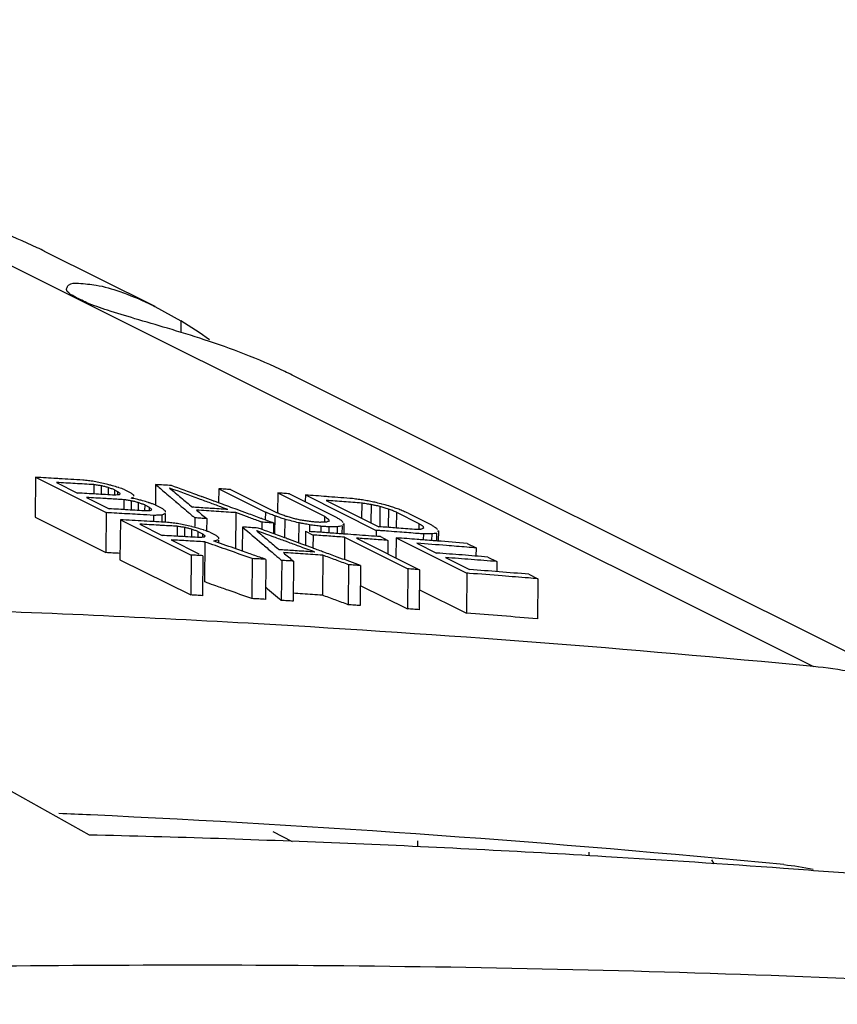
# Model space of a CAD drawing. Extents: x 0 to 34, y 0 to 22.
# Drawn here: x 26 to 26.2, y 18.9 to 19.2 of the extents above; entities that cross this region are included whole.
import ezdxf

# ---------------------------------------------------------------- set-up
doc = ezdxf.new("R2010")
doc.units = 0
doc.header["$LTSCALE"] = 1.87
doc.header["$MEASUREMENT"] = 0
doc.layers.get('0').update_dxf_attribs({"linetype": 'CONTINUOUS'})

msp = doc.modelspace()

# ---------------------------------------------------------------- linework, layer by layer
at = {"color": 7, "linetype": 'CONTINUOUS'}
for p, q in [((25.36774, 19.39885), (26.15695, 19.00436)), ((25.99409, 19.09345), (25.96677, 19.10711)), ((25.994, 19.0935), (26.00048, 19.08992)), ((26.00048, 19.08992), (26.00045, 19.08705)), ((26.19299, 18.99403), (26.028, 19.0765)), ((25.96452, 19.05119), (25.96442, 19.0413)), ((25.96452, 19.05119), (25.98201, 19.04244)), ((25.96967, 19.04991), (25.97488, 19.0473)), ((25.97893, 19.04937), (25.97891, 19.04707)), ((25.98077, 19.04909), (25.98075, 19.04696)), ((25.99424, 19.0494), (25.9942, 19.04436)), ((25.98249, 19.04866), (25.98247, 19.04678)), ((25.98409, 19.04808), (25.98408, 19.04676)), ((25.98409, 19.04808), (25.98483, 19.0477)), ((25.98483, 19.0477), (25.98483, 19.04676)), ((25.98664, 19.04808), (25.98813, 19.04734)), ((26.00984, 19.04835), (26.00981, 19.04487)), ((26.00984, 19.04835), (26.02138, 19.04259)), ((26.01276, 19.04815), (26.0243, 19.04238)), ((26.02446, 19.04731), (26.02441, 19.04238)), ((26.02446, 19.04731), (26.036, 19.04155)), ((26.02738, 19.0471), (26.03892, 19.04133)), ((26.03128, 19.04681), (26.03126, 19.04516)), ((26.03128, 19.04681), (26.04877, 19.03806)), ((25.97712, 19.04618), (25.9827, 19.04339)), ((25.98638, 19.04565), (25.98635, 19.04318)), ((25.98821, 19.04537), (25.98819, 19.04308)), ((25.98993, 19.04494), (25.98991, 19.04287)), ((25.99154, 19.04435), (25.99152, 19.04286)), ((25.99154, 19.04435), (25.99265, 19.0438)), ((25.99409, 19.04436), (25.99595, 19.04343)), ((26.03644, 19.04547), (26.04946, 19.03896)), ((26.04521, 19.04479), (26.04517, 19.0411)), ((26.04753, 19.04445), (26.04749, 19.03995)), ((25.98201, 19.04244), (25.98192, 19.03255)), ((25.99265, 19.0438), (25.99264, 19.04285)), ((25.99371, 19.04177), (25.99369, 19.04022)), ((25.99577, 19.04181), (25.99576, 19.04003)), ((25.9966, 19.04225), (25.99658, 19.04002)), ((26.01409, 19.04244), (26.01401, 19.0335)), ((26.02138, 19.04259), (26.02136, 19.04064)), ((26.04973, 19.04397), (26.04969, 19.03896)), ((26.05183, 19.04333), (26.05179, 19.03894)), ((26.0538, 19.04255), (26.05377, 19.03863)), ((26.0538, 19.04255), (26.05939, 19.03976)), ((26.05673, 19.04231), (26.06231, 19.03952)), ((25.96442, 19.0413), (25.98192, 19.03255)), ((25.98551, 19.04069), (25.98542, 19.0308)), ((25.98551, 19.04069), (26.003, 19.03195)), ((25.99029, 19.0396), (25.99588, 19.03681)), ((26.00394, 19.04114), (26.00392, 19.039)), ((26.00687, 19.04096), (26.00684, 19.03788)), ((26.02051, 19.04007), (26.02049, 19.0383)), ((26.02343, 19.03988), (26.02341, 19.03723)), ((26.02373, 19.04162), (26.02368, 19.03713)), ((26.02619, 19.04081), (26.02615, 19.03623)), ((26.02963, 19.03993), (26.02958, 19.03497)), ((26.03232, 19.03942), (26.03231, 19.03782)), ((26.036, 19.04155), (26.03598, 19.04003)), ((26.04081, 19.03977), (26.04078, 19.03716)), ((26.05939, 19.03976), (26.05937, 19.03827)), ((25.99955, 19.03906), (25.99953, 19.0366)), ((26.00139, 19.03879), (26.00137, 19.03649)), ((26.00311, 19.03836), (26.00309, 19.03629)), ((26.00471, 19.03777), (26.0047, 19.03638)), ((26.00471, 19.03777), (26.00583, 19.03721)), ((26.00583, 19.03721), (26.00582, 19.03637)), ((26.00764, 19.03759), (26.00912, 19.03685)), ((26.01572, 19.03887), (26.01567, 19.03292)), ((26.03132, 19.03783), (26.03129, 19.03434)), ((26.03132, 19.03783), (26.03318, 19.0369)), ((26.03318, 19.0369), (26.03315, 19.03366)), ((26.03513, 19.03906), (26.03512, 19.03756)), ((26.03708, 19.03892), (26.03707, 19.03742)), ((26.03914, 19.03893), (26.03913, 19.03728)), ((26.04035, 19.03916), (26.04033, 19.03719)), ((26.04877, 19.03806), (26.04876, 19.03651)), ((26.06047, 19.03717), (26.06046, 19.03569)), ((26.06253, 19.03716), (26.06252, 19.03553)), ((26.06374, 19.03738), (26.06372, 19.03544)), ((26.0642, 19.03797), (26.06417, 19.0354)), ((25.99811, 19.03569), (26.00493, 19.03228)), ((26.0064, 19.03521), (26.00631, 19.02532)), ((26.00978, 19.03566), (26.00977, 19.03499)), ((26.04098, 19.03635), (26.04093, 19.03081)), ((26.04098, 19.03635), (26.05661, 19.02853)), ((26.0439, 19.03614), (26.05953, 19.02832)), ((26.04984, 19.0365), (26.0517, 19.03557)), ((26.0517, 19.03557), (26.05167, 19.03226)), ((26.05373, 19.03621), (26.05369, 19.03125)), ((26.05373, 19.03621), (26.07123, 19.02746)), ((26.05889, 19.03487), (26.06373, 19.03245)), ((26.07128, 19.03484), (26.07351, 19.03372)), ((26.07351, 19.03372), (26.07349, 19.03169)), ((25.98542, 19.0308), (26.00291, 19.02206)), ((26.003, 19.03195), (26.00291, 19.02206)), ((26.00593, 19.03178), (26.00584, 19.02189)), ((26.01811, 19.03107), (26.01802, 19.02118)), ((26.02152, 19.03086), (26.02143, 19.02097)), ((26.02542, 19.03062), (26.02533, 19.02072)), ((26.02835, 19.03044), (26.02826, 19.02054)), ((26.03558, 19.03191), (26.03548, 19.02201)), ((26.04199, 19.02955), (26.0419, 19.01965)), ((26.06596, 19.03133), (26.07192, 19.02835)), ((26.0764, 19.03146), (26.07863, 19.03034)), ((26.07863, 19.03034), (26.07861, 19.02784)), ((26.04492, 19.02935), (26.04482, 19.01945)), ((26.05661, 19.02853), (26.05652, 19.01863)), ((26.05953, 19.02832), (26.05944, 19.01842)), ((26.07123, 19.02746), (26.07114, 19.01755)), ((26.08654, 19.02721), (26.08877, 19.02609)), ((26.08877, 19.02609), (26.08868, 19.01617)), ((26.04487, 19.02445), (26.05652, 19.01863)), ((26.05949, 19.02337), (26.07114, 19.01755)), ((25.93767, 18.98507), (25.9778, 18.96274)), ((26.02321, 18.96351), (26.02805, 18.96109)), ((26.0591, 18.95976), (26.05911, 18.96119)), ((26.10148, 18.95759), (26.10149, 18.95844)), ((26.13172, 18.95649), (26.13234, 18.95553))]:
    msp.add_line(p, q, dxfattribs=at)
for points, knots in [([(25.9668, 19.10709), (25.96619, 19.1074), (25.96232, 19.10929), (25.95512, 19.11237), (25.94538, 19.1158), (25.9363, 19.11859), (25.92827, 19.12091), (25.92166, 19.12292), (25.91632, 19.12475), (25.91322, 19.12634), (25.91088, 19.12767), (25.91098, 19.12848), (25.91101, 19.12859)], [0, 0, 0, 0, 0.034205, 0.213994, 0.388872, 0.547636, 0.686776, 0.80353, 0.89447, 0.958595, 0.994609, 1, 1, 1, 1]), ([(26.02803, 19.07649), (26.02742, 19.07679), (26.02355, 19.07869), (26.01635, 19.08176), (26.00661, 19.08519), (25.99753, 19.08799), (25.9895, 19.09031), (25.98289, 19.09232), (25.97755, 19.09414), (25.97445, 19.09574), (25.97212, 19.09707), (25.97221, 19.09788), (25.97224, 19.09798)], [0, 0, 0, 0, 0.034205, 0.213994, 0.388872, 0.547636, 0.686776, 0.80353, 0.89447, 0.958595, 0.994609, 1, 1, 1, 1]), ([(25.97224, 19.09798), (25.97231, 19.09827), (25.97299, 19.0994), (25.97594, 19.09915), (25.98005, 19.09885), (25.98597, 19.09706), (25.99071, 19.09511), (25.9935, 19.09375), (25.994, 19.0935)], [0, 0, 0, 0, 0.038292, 0.147199, 0.334144, 0.597384, 0.92897, 1, 1, 1, 1]), ([(25.98664, 19.04808), (25.98638, 19.04818), (25.98609, 19.04829), (25.98581, 19.04839), (25.9858, 19.04839)], [0, 0, 0, 0, 0.947554, 1, 1, 1, 1]), ([(26.00532, 19.04571), (26.00518, 19.04577), (26.0027, 19.04668), (26.00023, 19.04759), (25.99789, 19.04845)], [0, 0, 0, 0, 0.056557, 1, 1, 1, 1]), ([(26.01276, 19.04815), (26.01227, 19.04819), (26.0113, 19.04825), (26.01033, 19.04832), (26.00984, 19.04835)], [0, 0, 0, 0, 0.499994, 1, 1, 1, 1]), ([(26.02738, 19.0471), (26.02689, 19.04714), (26.02592, 19.04721), (26.02494, 19.04728), (26.02446, 19.04731)], [0, 0, 0, 0, 0.499994, 1, 1, 1, 1]), ([(25.98953, 19.04578), (25.98931, 19.04582), (25.98905, 19.04587), (25.98878, 19.04592), (25.98875, 19.04593)], [0, 0, 0, 0, 0.856695, 1, 1, 1, 1]), ([(25.9966, 19.04225), (25.99647, 19.04218), (25.99631, 19.0421), (25.99616, 19.04202), (25.99615, 19.04201)], [0, 0, 0, 0, 0.920671, 1, 1, 1, 1]), ([(26.05673, 19.04231), (26.05633, 19.04247), (26.05555, 19.0428), (26.05477, 19.04312), (26.05438, 19.04328)], [0, 0, 0, 0, 0.499998, 1, 1, 1, 1]), ([(26.00687, 19.04096), (26.00638, 19.04099), (26.0054, 19.04105), (26.00443, 19.04111), (26.00394, 19.04114)], [0, 0, 0, 0, 0.499994, 1, 1, 1, 1]), ([(26.02343, 19.03988), (26.02295, 19.03991), (26.02197, 19.03998), (26.021, 19.04004), (26.02051, 19.04007)], [0, 0, 0, 0, 0.499994, 1, 1, 1, 1]), ([(26.03513, 19.03906), (26.03466, 19.03912), (26.03373, 19.03924), (26.03279, 19.03936), (26.03232, 19.03942)], [0, 0, 0, 0, 0.499998, 1, 1, 1, 1]), ([(26.04029, 19.04044), (26.04038, 19.04033), (26.04048, 19.04019), (26.04058, 19.04006), (26.0406, 19.04004)], [0, 0, 0, 0, 0.854117, 1, 1, 1, 1]), ([(26.00764, 19.03759), (26.00737, 19.03769), (26.00709, 19.03779), (26.0068, 19.03789), (26.00679, 19.0379)], [0, 0, 0, 0, 0.947554, 1, 1, 1, 1]), ([(26.04098, 19.03635), (26.03968, 19.03644), (26.03708, 19.03663), (26.03448, 19.03681), (26.03318, 19.0369)], [0, 0, 0, 0, 0.499985, 1, 1, 1, 1]), ([(26.03708, 19.03892), (26.03675, 19.03895), (26.0361, 19.03899), (26.03545, 19.03904), (26.03513, 19.03906)], [0, 0, 0, 0, 0.499996, 1, 1, 1, 1]), ([(26.03914, 19.03893), (26.0388, 19.03893), (26.03811, 19.03893), (26.03742, 19.03893), (26.03708, 19.03892)], [0, 0, 0, 0, 0.499988, 1, 1, 1, 1]), ([(26.06253, 19.03716), (26.06219, 19.03716), (26.0615, 19.03716), (26.06081, 19.03716), (26.06047, 19.03717)], [0, 0, 0, 0, 0.499988, 1, 1, 1, 1]), ([(26.06368, 19.03863), (26.06377, 19.03852), (26.06386, 19.0384), (26.06396, 19.03828), (26.06397, 19.03827)], [0, 0, 0, 0, 0.912375, 1, 1, 1, 1]), ([(26.0268, 19.03519), (26.02666, 19.03524), (26.02558, 19.03564), (26.0245, 19.03604), (26.02355, 19.03638)], [0, 0, 0, 0, 0.129405, 1, 1, 1, 1]), ([(26.00593, 19.03178), (26.00544, 19.03181), (26.00447, 19.03187), (26.00349, 19.03192), (26.003, 19.03195)], [0, 0, 0, 0, 0.499994, 1, 1, 1, 1]), ([(26.02152, 19.03086), (26.02095, 19.0309), (26.01982, 19.03097), (26.01868, 19.03104), (26.01811, 19.03107)], [0, 0, 0, 0, 0.499993, 1, 1, 1, 1]), ([(26.02835, 19.03044), (26.02786, 19.03047), (26.02688, 19.03053), (26.02591, 19.03059), (26.02542, 19.03062)], [0, 0, 0, 0, 0.499994, 1, 1, 1, 1]), ([(26.04199, 19.02955), (26.04092, 19.02994), (26.03878, 19.03073), (26.03664, 19.03152), (26.03558, 19.03191)], [0, 0, 0, 0, 0.499995, 1, 1, 1, 1]), ([(26.04492, 19.02935), (26.04443, 19.02938), (26.04345, 19.02945), (26.04248, 19.02951), (26.04199, 19.02955)], [0, 0, 0, 0, 0.499994, 1, 1, 1, 1]), ([(26.05953, 19.02832), (26.05905, 19.02836), (26.05807, 19.02843), (26.0571, 19.0285), (26.05661, 19.02853)], [0, 0, 0, 0, 0.499994, 1, 1, 1, 1]), ([(26.08646, 19.02628), (26.08431, 19.02645), (26.07944, 19.02683), (26.07457, 19.02721), (26.07185, 19.02741)], [0, 0, 0, 0, 0.442156, 1, 1, 1, 1]), ([(26.08654, 19.02721), (26.0841, 19.0274), (26.07923, 19.02779), (26.07436, 19.02817), (26.07192, 19.02835)], [0, 0, 0, 0, 0.499971, 1, 1, 1, 1]), ([(26.01802, 19.02118), (26.01607, 19.02187), (26.01312, 19.02291), (26.01017, 19.02395), (26.00917, 19.0243)], [0, 0, 0, 0, 0.662003, 1, 1, 1, 1]), ([(26.00584, 19.02189), (26.00535, 19.02192), (26.00437, 19.02198), (26.0034, 19.02203), (26.00291, 19.02206)], [0, 0, 0, 0, 0.499994, 1, 1, 1, 1]), ([(26.02143, 19.02097), (26.02086, 19.021), (26.01973, 19.02107), (26.01859, 19.02114), (26.01802, 19.02118)], [0, 0, 0, 0, 0.499993, 1, 1, 1, 1]), ([(26.02826, 19.02054), (26.02777, 19.02057), (26.02679, 19.02063), (26.02582, 19.02069), (26.02533, 19.02072)], [0, 0, 0, 0, 0.499994, 1, 1, 1, 1]), ([(26.0419, 19.01965), (26.04083, 19.02004), (26.03869, 19.02083), (26.03655, 19.02162), (26.03548, 19.02201)], [0, 0, 0, 0, 0.499995, 1, 1, 1, 1]), ([(26.15695, 19.00436), (26.11126, 19.00877), (26.0383, 19.01438), (25.96522, 19.0177), (25.93799, 19.01862)], [0, 0, 0, 0, 0.62757, 1, 1, 1, 1]), ([(26.04482, 19.01945), (26.04434, 19.01948), (26.04336, 19.01955), (26.04239, 19.01961), (26.0419, 19.01965)], [0, 0, 0, 0, 0.499994, 1, 1, 1, 1]), ([(26.05944, 19.01842), (26.05896, 19.01845), (26.05798, 19.01852), (26.05701, 19.01859), (26.05652, 19.01863)], [0, 0, 0, 0, 0.499994, 1, 1, 1, 1]), ([(26.08868, 19.01617), (26.08576, 19.01641), (26.07991, 19.01688), (26.07406, 19.01733), (26.07114, 19.01755)], [0, 0, 0, 0, 0.499966, 1, 1, 1, 1]), ([(26.19299, 18.99403), (26.18757, 18.99674), (26.17583, 19.00135), (26.16342, 19.00373), (26.15695, 19.00436)], [0, 0, 0, 0, 0.482322, 1, 1, 1, 1]), ([(25.9778, 18.96274), (25.99913, 18.96224), (26.04176, 18.96083), (26.09901, 18.95791), (26.13492, 18.95553), (26.14955, 18.95446)], [0, 0, 0, 0, 0.372214, 0.744035, 1, 1, 1, 1]), ([(26.14955, 18.95446), (26.15616, 18.95398), (26.18397, 18.95188), (26.21175, 18.94945), (26.23293, 18.9474)], [0, 0, 0, 0, 0.237338, 1, 1, 1, 1]), ([(26.28051, 18.92076), (26.23715, 18.92383), (26.1535, 18.92828), (26.03259, 18.93086), (25.92089, 18.93009), (25.83203, 18.92727), (25.78036, 18.92473), (25.7629, 18.92377)], [0, 0, 0, 0, 0.251803, 0.485067, 0.700357, 0.89872, 1, 1, 1, 1])]:
    msp.add_open_spline(points, degree=3, knots=knots, dxfattribs=at)
for points in [[(26.0076, 19.08518), (26.0053, 19.08687), (26.00292, 19.08845), (26.00048, 19.08992)], [(25.96973, 19.05089), (25.96799, 19.05099), (25.96625, 19.05109), (25.96452, 19.05119)], [(25.9743, 19.04964), (25.97276, 19.04973), (25.97122, 19.04982), (25.96967, 19.04991)], [(25.97036, 19.05085), (25.97015, 19.05087), (25.96994, 19.05088), (25.96973, 19.05089)], [(25.97621, 19.05051), (25.97426, 19.05063), (25.97231, 19.05074), (25.97036, 19.05085)], [(25.97893, 19.04937), (25.97739, 19.04946), (25.97585, 19.04955), (25.9743, 19.04964)], [(25.97762, 19.05035), (25.97715, 19.0504), (25.97668, 19.05046), (25.97621, 19.05051)], [(25.97902, 19.05018), (25.97855, 19.05024), (25.97809, 19.05029), (25.97762, 19.05035)], [(25.97985, 19.04923), (25.97954, 19.04928), (25.97924, 19.04932), (25.97893, 19.04937)], [(25.98055, 19.04984), (25.98004, 19.04996), (25.97953, 19.05007), (25.97902, 19.05018)], [(25.98077, 19.04909), (25.98046, 19.04914), (25.98016, 19.04918), (25.97985, 19.04923)], [(25.98209, 19.0495), (25.98158, 19.04962), (25.98107, 19.04973), (25.98055, 19.04984)], [(25.98163, 19.04888), (25.98134, 19.04895), (25.98105, 19.04902), (25.98077, 19.04909)], [(25.98268, 19.04934), (25.98248, 19.04939), (25.98228, 19.04945), (25.98209, 19.0495)], [(25.98356, 19.04909), (25.98327, 19.04917), (25.98297, 19.04926), (25.98268, 19.04934)], [(25.98504, 19.04867), (25.98455, 19.04881), (25.98405, 19.04895), (25.98356, 19.04909)], [(25.99619, 19.04927), (25.99554, 19.04931), (25.99489, 19.04935), (25.99424, 19.0494)], [(25.99424, 19.0494), (25.99463, 19.04906), (25.99503, 19.04873), (25.99542, 19.0484)], [(25.99814, 19.04914), (25.99749, 19.04918), (25.99684, 19.04923), (25.99619, 19.04927)], [(26.00446, 19.04683), (26.00236, 19.0476), (26.00025, 19.04837), (25.99814, 19.04914)], [(25.97951, 19.04703), (25.97797, 19.04712), (25.97643, 19.04721), (25.97488, 19.0473)], [(25.98414, 19.04676), (25.9826, 19.04685), (25.98106, 19.04694), (25.97951, 19.04703)], [(25.98249, 19.04866), (25.9822, 19.04873), (25.98191, 19.04881), (25.98163, 19.04888)], [(25.98329, 19.04837), (25.98302, 19.04847), (25.98275, 19.04857), (25.98249, 19.04866)], [(25.98409, 19.04808), (25.98382, 19.04817), (25.98356, 19.04827), (25.98329, 19.04837)], [(25.98469, 19.04681), (25.98451, 19.0468), (25.98433, 19.04678), (25.98414, 19.04676)], [(25.98523, 19.04686), (25.98505, 19.04684), (25.98487, 19.04683), (25.98469, 19.04681)], [(25.98483, 19.0477), (25.98494, 19.04762), (25.98504, 19.04753), (25.98515, 19.04744)], [(25.98517, 19.04862), (25.98513, 19.04864), (25.98508, 19.04866), (25.98504, 19.04867)], [(25.98515, 19.04744), (25.98525, 19.04735), (25.98536, 19.04726), (25.98546, 19.04717)], [(25.9858, 19.04839), (25.98559, 19.04847), (25.98538, 19.04855), (25.98517, 19.04862)], [(25.98535, 19.04702), (25.98531, 19.04697), (25.98527, 19.04691), (25.98523, 19.04686)], [(25.98546, 19.04717), (25.98543, 19.04712), (25.98539, 19.04707), (25.98535, 19.04702)], [(25.98813, 19.04734), (25.98824, 19.04725), (25.98834, 19.04716), (25.98845, 19.04708)], [(25.98845, 19.04708), (25.98855, 19.04699), (25.98866, 19.0469), (25.98876, 19.04681)], [(25.98876, 19.04681), (25.98877, 19.0467), (25.98877, 19.04659), (25.98877, 19.04648)], [(25.99542, 19.0484), (25.99582, 19.04805), (25.99623, 19.04771), (25.99664, 19.04736)], [(25.99664, 19.04736), (25.99715, 19.04692), (25.99766, 19.04649), (25.99818, 19.04605)], [(25.99768, 19.04852), (25.99863, 19.04773), (25.99957, 19.04695), (26.00051, 19.04616)], [(25.99789, 19.04845), (25.99782, 19.04847), (25.99775, 19.0485), (25.99768, 19.04852)], [(26.00557, 19.04642), (26.0052, 19.04656), (26.00483, 19.04669), (26.00446, 19.04683)], [(26.03651, 19.04641), (26.03477, 19.04655), (26.03302, 19.04668), (26.03128, 19.04681)], [(25.98175, 19.04592), (25.9802, 19.04601), (25.97866, 19.0461), (25.97712, 19.04618)], [(25.98285, 19.04585), (25.98248, 19.04588), (25.98211, 19.0459), (25.98175, 19.04592)], [(25.98638, 19.04565), (25.9852, 19.04572), (25.98402, 19.04579), (25.98285, 19.04585)], [(25.98729, 19.04551), (25.98699, 19.04555), (25.98668, 19.0456), (25.98638, 19.04565)], [(25.98821, 19.04537), (25.98791, 19.04542), (25.9876, 19.04546), (25.98729, 19.04551)], [(25.98849, 19.04609), (25.98839, 19.04607), (25.98829, 19.04605), (25.98818, 19.04603)], [(25.98875, 19.04593), (25.98856, 19.04596), (25.98837, 19.04599), (25.98818, 19.04603)], [(25.98907, 19.04516), (25.98878, 19.04523), (25.9885, 19.0453), (25.98821, 19.04537)], [(25.98879, 19.04616), (25.98869, 19.04613), (25.98859, 19.04611), (25.98849, 19.04609)], [(25.98993, 19.04494), (25.98964, 19.04501), (25.98936, 19.04509), (25.98907, 19.04516)], [(25.99012, 19.04562), (25.98993, 19.04567), (25.98973, 19.04573), (25.98953, 19.04578)], [(25.99073, 19.04465), (25.99047, 19.04475), (25.9902, 19.04484), (25.98993, 19.04494)], [(25.99101, 19.04537), (25.99071, 19.04545), (25.99042, 19.04553), (25.99012, 19.04562)], [(25.99154, 19.04435), (25.99127, 19.04445), (25.991, 19.04455), (25.99073, 19.04465)], [(25.99248, 19.04495), (25.99199, 19.04509), (25.9915, 19.04523), (25.99101, 19.04537)], [(25.9927, 19.04487), (25.99263, 19.0449), (25.99256, 19.04492), (25.99248, 19.04495)], [(25.993, 19.04476), (25.9929, 19.0448), (25.9928, 19.04483), (25.9927, 19.04487)], [(25.99328, 19.04466), (25.99319, 19.04469), (25.9931, 19.04473), (25.993, 19.04476)], [(25.99409, 19.04436), (25.99382, 19.04446), (25.99355, 19.04456), (25.99328, 19.04466)], [(25.99818, 19.04605), (25.99838, 19.04587), (25.99859, 19.0457), (25.9988, 19.04552)], [(25.9988, 19.04552), (25.9989, 19.04544), (25.999, 19.04536), (25.99909, 19.04527)], [(25.99909, 19.04527), (25.99911, 19.04526), (25.99913, 19.04524), (25.99914, 19.04523)], [(25.99914, 19.04523), (25.99963, 19.04482), (26.00011, 19.04441), (26.00059, 19.044)], [(26.00051, 19.04616), (26.00146, 19.04536), (26.0024, 19.04457), (26.00335, 19.04378)], [(26.00822, 19.04465), (26.00725, 19.045), (26.00629, 19.04536), (26.00532, 19.04571)], [(26.00584, 19.04632), (26.00575, 19.04636), (26.00566, 19.04639), (26.00557, 19.04642)], [(26.00848, 19.04536), (26.0076, 19.04568), (26.00672, 19.046), (26.00584, 19.04632)], [(26.01108, 19.04359), (26.01013, 19.04394), (26.00918, 19.0443), (26.00822, 19.04465)], [(26.00871, 19.04527), (26.00863, 19.0453), (26.00855, 19.04533), (26.00848, 19.04536)], [(26.01079, 19.04451), (26.0101, 19.04476), (26.0094, 19.04502), (26.00871, 19.04527)], [(26.01135, 19.0443), (26.01116, 19.04437), (26.01098, 19.04444), (26.01079, 19.04451)], [(26.01183, 19.04413), (26.01167, 19.04419), (26.01151, 19.04425), (26.01135, 19.0443)], [(26.04082, 19.04514), (26.03936, 19.04525), (26.0379, 19.04536), (26.03644, 19.04547)], [(26.03713, 19.04636), (26.03692, 19.04638), (26.03671, 19.0464), (26.03651, 19.04641)], [(26.04297, 19.04591), (26.04103, 19.04606), (26.03908, 19.04621), (26.03713, 19.04636)], [(26.04521, 19.04479), (26.04375, 19.04491), (26.04228, 19.04502), (26.04082, 19.04514)], [(26.04438, 19.04572), (26.04391, 19.04578), (26.04344, 19.04585), (26.04297, 19.04591)], [(26.04578, 19.04553), (26.04531, 19.0456), (26.04485, 19.04566), (26.04438, 19.04572)], [(26.04566, 19.04473), (26.04551, 19.04475), (26.04536, 19.04477), (26.04521, 19.04479)], [(26.04637, 19.04462), (26.04613, 19.04466), (26.0459, 19.04469), (26.04566, 19.04473)], [(26.04713, 19.04527), (26.04668, 19.04536), (26.04623, 19.04544), (26.04578, 19.04553)], [(26.04753, 19.04445), (26.04714, 19.04451), (26.04675, 19.04457), (26.04637, 19.04462)], [(26.04848, 19.04501), (26.04803, 19.04509), (26.04758, 19.04518), (26.04713, 19.04527)], [(26.04832, 19.04428), (26.04805, 19.04434), (26.04779, 19.0444), (26.04753, 19.04445)], [(26.04863, 19.04421), (26.04853, 19.04423), (26.04842, 19.04426), (26.04832, 19.04428)], [(26.04991, 19.04463), (26.04943, 19.04476), (26.04895, 19.04488), (26.04848, 19.04501)], [(26.04973, 19.04397), (26.04937, 19.04405), (26.049, 19.04413), (26.04863, 19.04421)], [(26.0502, 19.04456), (26.0501, 19.04458), (26.05, 19.04461), (26.04991, 19.04463)], [(26.05191, 19.04411), (26.05134, 19.04426), (26.05077, 19.04441), (26.0502, 19.04456)], [(25.98264, 19.04241), (25.98243, 19.04242), (25.98222, 19.04243), (25.98201, 19.04244)], [(25.98786, 19.04211), (25.98612, 19.04221), (25.98438, 19.04231), (25.98264, 19.04241)], [(25.98733, 19.04313), (25.98579, 19.04322), (25.98424, 19.04331), (25.9827, 19.04339)], [(25.99196, 19.04285), (25.99042, 19.04295), (25.98887, 19.04304), (25.98733, 19.04313)], [(25.99043, 19.04196), (25.98957, 19.04201), (25.98872, 19.04206), (25.98786, 19.04211)], [(25.99371, 19.04177), (25.99262, 19.04183), (25.99152, 19.0419), (25.99043, 19.04196)], [(25.99251, 19.0429), (25.99232, 19.04289), (25.99214, 19.04287), (25.99196, 19.04285)], [(25.99305, 19.04295), (25.99287, 19.04294), (25.99269, 19.04292), (25.99251, 19.0429)], [(25.99265, 19.0438), (25.99276, 19.04371), (25.99286, 19.04362), (25.99297, 19.04353)], [(25.99297, 19.04353), (25.99305, 19.04346), (25.99313, 19.04339), (25.99321, 19.04332)], [(25.99317, 19.04311), (25.99313, 19.04306), (25.99309, 19.04301), (25.99305, 19.04295)], [(25.99328, 19.04327), (25.99324, 19.04322), (25.9932, 19.04316), (25.99317, 19.04311)], [(25.99321, 19.04332), (25.99324, 19.0433), (25.99326, 19.04329), (25.99328, 19.04327)], [(25.99474, 19.04179), (25.9944, 19.04178), (25.99405, 19.04177), (25.99371, 19.04177)], [(25.99577, 19.04181), (25.99543, 19.0418), (25.99508, 19.04179), (25.99474, 19.04179)], [(25.99615, 19.04201), (25.99603, 19.04194), (25.9959, 19.04188), (25.99577, 19.04181)], [(25.99595, 19.04343), (25.99605, 19.04334), (25.99616, 19.04326), (25.99626, 19.04317)], [(25.99626, 19.04317), (25.99637, 19.04308), (25.99647, 19.04299), (25.99658, 19.0429)], [(25.99658, 19.0429), (25.99658, 19.04279), (25.99659, 19.04269), (25.99659, 19.04258)], [(26.00059, 19.044), (26.00116, 19.04351), (26.00173, 19.04303), (26.00229, 19.04255)], [(26.00229, 19.04255), (26.00232, 19.04252), (26.00235, 19.0425), (26.00238, 19.04247)], [(26.00238, 19.04247), (26.00267, 19.04223), (26.00295, 19.04199), (26.00323, 19.04175)], [(26.00323, 19.04175), (26.00346, 19.04155), (26.0037, 19.04135), (26.00394, 19.04114)], [(26.00411, 19.04374), (26.00385, 19.04375), (26.0036, 19.04377), (26.00335, 19.04378)], [(26.00773, 19.0435), (26.00652, 19.04358), (26.00532, 19.04366), (26.00411, 19.04374)], [(26.00435, 19.04307), (26.00477, 19.04272), (26.00518, 19.04237), (26.0056, 19.04202)], [(26.00922, 19.04276), (26.0076, 19.04286), (26.00597, 19.04297), (26.00435, 19.04307)], [(26.0056, 19.04202), (26.00602, 19.04167), (26.00644, 19.04131), (26.00687, 19.04096)], [(26.01212, 19.04321), (26.01066, 19.04331), (26.00919, 19.04341), (26.00773, 19.0435)], [(26.01409, 19.04244), (26.01247, 19.04254), (26.01085, 19.04265), (26.00922, 19.04276)], [(26.01212, 19.04321), (26.01177, 19.04334), (26.01143, 19.04347), (26.01108, 19.04359)], [(26.01238, 19.04393), (26.0122, 19.044), (26.01201, 19.04406), (26.01183, 19.04413)], [(26.01437, 19.0432), (26.01371, 19.04344), (26.01304, 19.04368), (26.01238, 19.04393)], [(26.01669, 19.04148), (26.01582, 19.0418), (26.01496, 19.04212), (26.01409, 19.04244)], [(26.01696, 19.04225), (26.0161, 19.04256), (26.01524, 19.04288), (26.01437, 19.0432)], [(26.02028, 19.04103), (26.01917, 19.04144), (26.01807, 19.04184), (26.01696, 19.04225)], [(26.02255, 19.0421), (26.02216, 19.04227), (26.02177, 19.04243), (26.02138, 19.04259)], [(26.02373, 19.04162), (26.02333, 19.04178), (26.02294, 19.04194), (26.02255, 19.0421)], [(26.02529, 19.04199), (26.02496, 19.04212), (26.02463, 19.04225), (26.0243, 19.04238)], [(26.02628, 19.04161), (26.02595, 19.04173), (26.02562, 19.04186), (26.02529, 19.04199)], [(26.05078, 19.04365), (26.05043, 19.04375), (26.05008, 19.04386), (26.04973, 19.04397)], [(26.05183, 19.04333), (26.05148, 19.04344), (26.05113, 19.04354), (26.05078, 19.04365)], [(26.05281, 19.04294), (26.05248, 19.04307), (26.05216, 19.0432), (26.05183, 19.04333)], [(26.05207, 19.04405), (26.05202, 19.04407), (26.05197, 19.04409), (26.05191, 19.04411)], [(26.05315, 19.04369), (26.05279, 19.04381), (26.05243, 19.04393), (26.05207, 19.04405)], [(26.0538, 19.04255), (26.05347, 19.04268), (26.05314, 19.04281), (26.05281, 19.04294)], [(26.05438, 19.04328), (26.05397, 19.04342), (26.05356, 19.04356), (26.05315, 19.04369)], [(25.99136, 19.04036), (25.98941, 19.04047), (25.98746, 19.04058), (25.98551, 19.04069)], [(25.99492, 19.03933), (25.99338, 19.03942), (25.99184, 19.03951), (25.99029, 19.0396)], [(25.99721, 19.04002), (25.99526, 19.04013), (25.99331, 19.04025), (25.99136, 19.04036)], [(25.99602, 19.03927), (25.99566, 19.03929), (25.99529, 19.03931), (25.99492, 19.03933)], [(25.99955, 19.03906), (25.99838, 19.03913), (25.9972, 19.0392), (25.99602, 19.03927)], [(25.99861, 19.03985), (25.99814, 19.03991), (25.99767, 19.03996), (25.99721, 19.04002)], [(26.00001, 19.03969), (25.99955, 19.03974), (25.99908, 19.0398), (25.99861, 19.03985)], [(26.00155, 19.03935), (26.00104, 19.03946), (26.00053, 19.03957), (26.00001, 19.03969)], [(26.00308, 19.03901), (26.00257, 19.03912), (26.00206, 19.03924), (26.00155, 19.03935)], [(26.0173, 19.04126), (26.0171, 19.04133), (26.01689, 19.04141), (26.01669, 19.04148)], [(26.02, 19.04026), (26.0191, 19.04059), (26.0182, 19.04092), (26.0173, 19.04126)], [(26.0202, 19.04019), (26.02013, 19.04021), (26.02007, 19.04024), (26.02, 19.04026)], [(26.02051, 19.04007), (26.02041, 19.04011), (26.0203, 19.04015), (26.0202, 19.04019)], [(26.02048, 19.04096), (26.02041, 19.04098), (26.02034, 19.04101), (26.02028, 19.04103)], [(26.02075, 19.04086), (26.02066, 19.04089), (26.02057, 19.04093), (26.02048, 19.04096)], [(26.02313, 19.03999), (26.02233, 19.04028), (26.02154, 19.04057), (26.02075, 19.04086)], [(26.02343, 19.03988), (26.02333, 19.03991), (26.02323, 19.03995), (26.02313, 19.03999)], [(26.02402, 19.04153), (26.02392, 19.04156), (26.02382, 19.04159), (26.02373, 19.04162)], [(26.02496, 19.04122), (26.02464, 19.04132), (26.02433, 19.04142), (26.02402, 19.04153)], [(26.02619, 19.04081), (26.02578, 19.04095), (26.02537, 19.04108), (26.02496, 19.04122)], [(26.02791, 19.04037), (26.02734, 19.04052), (26.02676, 19.04066), (26.02619, 19.04081)], [(26.02732, 19.04129), (26.02697, 19.0414), (26.02663, 19.0415), (26.02628, 19.04161)], [(26.02837, 19.04098), (26.02802, 19.04108), (26.02767, 19.04119), (26.02732, 19.04129)], [(26.02963, 19.03993), (26.02905, 19.04008), (26.02848, 19.04022), (26.02791, 19.04037)], [(26.02947, 19.04074), (26.0291, 19.04082), (26.02874, 19.0409), (26.02837, 19.04098)], [(26.03058, 19.0405), (26.03021, 19.04058), (26.02984, 19.04066), (26.02947, 19.04074)], [(26.03044, 19.03978), (26.03017, 19.03983), (26.0299, 19.03988), (26.02963, 19.03993)], [(26.03097, 19.03968), (26.0308, 19.03971), (26.03062, 19.03974), (26.03044, 19.03978)], [(26.03174, 19.04034), (26.03135, 19.0404), (26.03096, 19.04045), (26.03058, 19.0405)], [(26.03232, 19.03942), (26.03187, 19.03951), (26.03142, 19.03959), (26.03097, 19.03968)], [(26.0329, 19.04018), (26.03251, 19.04023), (26.03212, 19.04029), (26.03174, 19.04034)], [(26.03387, 19.04011), (26.03355, 19.04013), (26.03322, 19.04016), (26.0329, 19.04018)], [(26.03485, 19.04004), (26.03452, 19.04006), (26.0342, 19.04009), (26.03387, 19.04011)], [(26.0351, 19.04005), (26.03502, 19.04004), (26.03493, 19.04004), (26.03485, 19.04004)], [(26.03563, 19.04006), (26.03546, 19.04006), (26.03528, 19.04005), (26.0351, 19.04005)], [(26.03642, 19.04009), (26.03616, 19.04008), (26.0359, 19.04007), (26.03563, 19.04006)], [(26.036, 19.04155), (26.03616, 19.04143), (26.03633, 19.04131), (26.0365, 19.04119)], [(26.03652, 19.04012), (26.03649, 19.04011), (26.03646, 19.0401), (26.03642, 19.04009)], [(26.0365, 19.04119), (26.03666, 19.04107), (26.03683, 19.04096), (26.037, 19.04084)], [(26.03678, 19.04022), (26.0367, 19.04019), (26.03661, 19.04016), (26.03652, 19.04012)], [(26.03714, 19.04035), (26.03702, 19.04031), (26.0369, 19.04026), (26.03678, 19.04022)], [(26.037, 19.04084), (26.03702, 19.04076), (26.03705, 19.04068), (26.03707, 19.0406)], [(26.03707, 19.0406), (26.03709, 19.04051), (26.03712, 19.04043), (26.03714, 19.04035)], [(26.03892, 19.04133), (26.03915, 19.04118), (26.03938, 19.04103), (26.03961, 19.04088)], [(26.03961, 19.04088), (26.03984, 19.04074), (26.04006, 19.04059), (26.04029, 19.04044)], [(26.04081, 19.03977), (26.04073, 19.03967), (26.04065, 19.03956), (26.04058, 19.03946)], [(26.05939, 19.03976), (26.05955, 19.03964), (26.05972, 19.03952), (26.05989, 19.0394)], [(26.05989, 19.0394), (26.06005, 19.03929), (26.06022, 19.03917), (26.06039, 19.03905)], [(26.06231, 19.03952), (26.06254, 19.03937), (26.06277, 19.03923), (26.063, 19.03908)], [(25.99991, 19.03901), (25.99979, 19.03902), (25.99967, 19.03904), (25.99955, 19.03906)], [(26.00047, 19.03892), (26.00029, 19.03895), (26.0001, 19.03898), (25.99991, 19.03901)], [(26.00139, 19.03879), (26.00108, 19.03883), (26.00078, 19.03888), (26.00047, 19.03892)], [(26.00225, 19.03857), (26.00196, 19.03864), (26.00168, 19.03871), (26.00139, 19.03879)], [(26.00311, 19.03836), (26.00282, 19.03843), (26.00253, 19.0385), (26.00225, 19.03857)], [(26.00328, 19.03896), (26.00321, 19.03897), (26.00315, 19.03899), (26.00308, 19.03901)], [(26.00391, 19.03806), (26.00364, 19.03816), (26.00338, 19.03826), (26.00311, 19.03836)], [(26.00456, 19.03859), (26.00413, 19.03872), (26.0037, 19.03884), (26.00328, 19.03896)], [(26.00471, 19.03777), (26.00444, 19.03787), (26.00418, 19.03796), (26.00391, 19.03806)], [(26.00603, 19.03818), (26.00554, 19.03832), (26.00505, 19.03846), (26.00456, 19.03859)], [(26.00583, 19.03721), (26.00593, 19.03712), (26.00604, 19.03703), (26.00614, 19.03695)], [(26.00617, 19.03813), (26.00612, 19.03815), (26.00608, 19.03816), (26.00603, 19.03818)], [(26.00614, 19.03695), (26.00625, 19.03686), (26.00635, 19.03677), (26.00646, 19.03668)], [(26.00679, 19.0379), (26.00658, 19.03798), (26.00637, 19.03805), (26.00617, 19.03813)], [(26.00912, 19.03685), (26.00923, 19.03676), (26.00933, 19.03667), (26.00944, 19.03658)], [(26.01767, 19.03874), (26.01702, 19.03879), (26.01637, 19.03883), (26.01572, 19.03887)], [(26.01572, 19.03887), (26.01734, 19.0375), (26.01896, 19.03612), (26.02057, 19.03475)], [(26.01962, 19.03862), (26.01897, 19.03866), (26.01832, 19.0387), (26.01767, 19.03874)], [(26.01916, 19.038), (26.02011, 19.03721), (26.02105, 19.03642), (26.022, 19.03563)], [(26.01937, 19.03792), (26.0193, 19.03795), (26.01923, 19.03797), (26.01916, 19.038)], [(26.02355, 19.03638), (26.02216, 19.0369), (26.02076, 19.03741), (26.01937, 19.03792)], [(26.02594, 19.0363), (26.02384, 19.03707), (26.02173, 19.03784), (26.01962, 19.03862)], [(26.03324, 19.03769), (26.03289, 19.03772), (26.03255, 19.03774), (26.0322, 19.03777)], [(26.03502, 19.03757), (26.03443, 19.03761), (26.03383, 19.03765), (26.03324, 19.03769)], [(26.03697, 19.03743), (26.03632, 19.03748), (26.03567, 19.03752), (26.03502, 19.03757)], [(26.04058, 19.03717), (26.03938, 19.03726), (26.03818, 19.03735), (26.03697, 19.03743)], [(26.03975, 19.03905), (26.03954, 19.03901), (26.03934, 19.03897), (26.03914, 19.03893)], [(26.04035, 19.03916), (26.04015, 19.03913), (26.03995, 19.03909), (26.03975, 19.03905)], [(26.04104, 19.03714), (26.04088, 19.03715), (26.04073, 19.03716), (26.04058, 19.03717)], [(26.04396, 19.03693), (26.04298, 19.037), (26.04201, 19.03707), (26.04104, 19.03714)], [(26.04984, 19.0365), (26.04788, 19.03664), (26.04592, 19.03679), (26.04396, 19.03693)], [(26.04939, 19.03802), (26.04919, 19.03803), (26.04898, 19.03805), (26.04877, 19.03806)], [(26.04995, 19.03798), (26.04976, 19.03799), (26.04958, 19.038), (26.04939, 19.03802)], [(26.05002, 19.03892), (26.04984, 19.03893), (26.04965, 19.03895), (26.04946, 19.03896)], [(26.05187, 19.03783), (26.05123, 19.03788), (26.05059, 19.03793), (26.04995, 19.03798)], [(26.05385, 19.03862), (26.05257, 19.03872), (26.0513, 19.03882), (26.05002, 19.03892)], [(26.05462, 19.03762), (26.0537, 19.03769), (26.05279, 19.03776), (26.05187, 19.03783)], [(26.05824, 19.03828), (26.05677, 19.0384), (26.05531, 19.03851), (26.05385, 19.03862)], [(26.05908, 19.03727), (26.05759, 19.03739), (26.05611, 19.03751), (26.05462, 19.03762)], [(26.05902, 19.0383), (26.05876, 19.03829), (26.0585, 19.03829), (26.05824, 19.03828)], [(26.05981, 19.03831), (26.05955, 19.03831), (26.05929, 19.0383), (26.05902, 19.0383)], [(26.06047, 19.03717), (26.06001, 19.0372), (26.05954, 19.03724), (26.05908, 19.03727)], [(26.05989, 19.03834), (26.05986, 19.03833), (26.05984, 19.03832), (26.05981, 19.03831)], [(26.06017, 19.03844), (26.06008, 19.03841), (26.05998, 19.03838), (26.05989, 19.03834)], [(26.06053, 19.03857), (26.06041, 19.03853), (26.06029, 19.03849), (26.06017, 19.03844)], [(26.06039, 19.03905), (26.06041, 19.03897), (26.06043, 19.03889), (26.06046, 19.03881)], [(26.06046, 19.03881), (26.06048, 19.03873), (26.06051, 19.03865), (26.06053, 19.03857)], [(26.06314, 19.03727), (26.06293, 19.03723), (26.06273, 19.0372), (26.06253, 19.03716)], [(26.063, 19.03908), (26.06323, 19.03893), (26.06345, 19.03878), (26.06368, 19.03863)], [(26.06374, 19.03738), (26.06354, 19.03734), (26.06334, 19.0373), (26.06314, 19.03727)], [(26.0642, 19.03797), (26.06412, 19.03787), (26.06404, 19.03777), (26.06397, 19.03767)], [(26.00051, 19.03654), (25.99896, 19.03663), (25.99742, 19.03672), (25.99588, 19.03681)], [(26.00225, 19.03545), (26.00087, 19.03553), (25.99949, 19.03561), (25.99811, 19.03569)], [(26.00514, 19.03627), (26.00359, 19.03636), (26.00205, 19.03645), (26.00051, 19.03654)], [(26.0064, 19.03521), (26.00502, 19.03529), (26.00363, 19.03537), (26.00225, 19.03545)], [(26.00568, 19.03632), (26.0055, 19.0363), (26.00532, 19.03629), (26.00514, 19.03627)], [(26.00623, 19.03637), (26.00605, 19.03635), (26.00586, 19.03633), (26.00568, 19.03632)], [(26.00634, 19.03652), (26.0063, 19.03647), (26.00627, 19.03642), (26.00623, 19.03637)], [(26.00646, 19.03668), (26.00642, 19.03663), (26.00638, 19.03658), (26.00634, 19.03652)], [(26.00706, 19.03498), (26.00684, 19.03505), (26.00662, 19.03513), (26.0064, 19.03521)], [(26.01225, 19.03314), (26.01052, 19.03375), (26.00879, 19.03436), (26.00706, 19.03498)], [(26.00918, 19.03554), (26.00898, 19.03549), (26.00878, 19.03545), (26.00858, 19.03541)], [(26.00934, 19.03514), (26.00909, 19.03523), (26.00883, 19.03532), (26.00858, 19.03541)], [(26.00978, 19.03566), (26.00958, 19.03562), (26.00938, 19.03558), (26.00918, 19.03554)], [(26.00957, 19.03506), (26.00949, 19.03509), (26.00942, 19.03511), (26.00934, 19.03514)], [(26.00944, 19.03658), (26.00946, 19.03656), (26.00949, 19.03654), (26.00951, 19.03652)], [(26.00951, 19.03652), (26.00959, 19.03645), (26.00967, 19.03639), (26.00975, 19.03632)], [(26.01505, 19.03314), (26.01322, 19.03378), (26.0114, 19.03442), (26.00957, 19.03506)], [(26.00975, 19.03632), (26.00976, 19.03621), (26.00976, 19.0361), (26.00977, 19.03599)], [(26.02057, 19.03475), (26.0214, 19.03405), (26.02222, 19.03335), (26.02304, 19.03265)], [(26.022, 19.03563), (26.02294, 19.03484), (26.02388, 19.03405), (26.02483, 19.03326)], [(26.02706, 19.03589), (26.02668, 19.03603), (26.02631, 19.03617), (26.02594, 19.0363)], [(26.0297, 19.03412), (26.02874, 19.03448), (26.02777, 19.03483), (26.0268, 19.03519)], [(26.02732, 19.0358), (26.02723, 19.03583), (26.02714, 19.03586), (26.02706, 19.03589)], [(26.02996, 19.03483), (26.02908, 19.03515), (26.0282, 19.03548), (26.02732, 19.0358)], [(26.03019, 19.03475), (26.03011, 19.03477), (26.03003, 19.0348), (26.02996, 19.03483)], [(26.03213, 19.03404), (26.03149, 19.03427), (26.03084, 19.03451), (26.03019, 19.03475)], [(26.0478, 19.03586), (26.0465, 19.03595), (26.0452, 19.03605), (26.0439, 19.03614)], [(26.0517, 19.03557), (26.0504, 19.03566), (26.0491, 19.03576), (26.0478, 19.03586)], [(26.05896, 19.03581), (26.05722, 19.03594), (26.05548, 19.03607), (26.05373, 19.03621)], [(26.0662, 19.0343), (26.06377, 19.03449), (26.06133, 19.03468), (26.05889, 19.03487)], [(26.06036, 19.0357), (26.05989, 19.03573), (26.05943, 19.03577), (26.05896, 19.03581)], [(26.06251, 19.03553), (26.06179, 19.03559), (26.06107, 19.03564), (26.06036, 19.0357)], [(26.06397, 19.03542), (26.06348, 19.03546), (26.06299, 19.03549), (26.06251, 19.03553)], [(26.07128, 19.03484), (26.06884, 19.03503), (26.0664, 19.03523), (26.06397, 19.03542)], [(25.98543, 19.03235), (25.98426, 19.03242), (25.98309, 19.03249), (25.98192, 19.03255)], [(26.01811, 19.03107), (26.01616, 19.03176), (26.01421, 19.03245), (26.01225, 19.03314)], [(26.01687, 19.0325), (26.01626, 19.03271), (26.01566, 19.03292), (26.01505, 19.03314)], [(26.01842, 19.03195), (26.0179, 19.03213), (26.01739, 19.03231), (26.01687, 19.0325)], [(26.02304, 19.03265), (26.02329, 19.03244), (26.02353, 19.03223), (26.02378, 19.03202)], [(26.02378, 19.03202), (26.02409, 19.03176), (26.0244, 19.03149), (26.02471, 19.03123)], [(26.02559, 19.03321), (26.02534, 19.03323), (26.02508, 19.03324), (26.02483, 19.03326)], [(26.02921, 19.03298), (26.02801, 19.03305), (26.0268, 19.03313), (26.02559, 19.03321)], [(26.02583, 19.03255), (26.02625, 19.03219), (26.02667, 19.03184), (26.02709, 19.03149)], [(26.0307, 19.03223), (26.02908, 19.03234), (26.02745, 19.03244), (26.02583, 19.03255)], [(26.0336, 19.03269), (26.03214, 19.03278), (26.03068, 19.03288), (26.02921, 19.03298)], [(26.0336, 19.03269), (26.0323, 19.03317), (26.031, 19.03364), (26.0297, 19.03412)], [(26.03558, 19.03191), (26.03395, 19.03202), (26.03233, 19.03213), (26.0307, 19.03223)], [(26.03227, 19.03398), (26.03222, 19.034), (26.03218, 19.03402), (26.03213, 19.03404)], [(26.03331, 19.0336), (26.03296, 19.03373), (26.03262, 19.03386), (26.03227, 19.03398)], [(26.03386, 19.0334), (26.03368, 19.03347), (26.03349, 19.03354), (26.03331, 19.0336)], [(26.03525, 19.03289), (26.03479, 19.03306), (26.03432, 19.03323), (26.03386, 19.0334)], [(26.03585, 19.03267), (26.03565, 19.03274), (26.03545, 19.03282), (26.03525, 19.03289)], [(26.03918, 19.03145), (26.03807, 19.03186), (26.03696, 19.03226), (26.03585, 19.03267)], [(26.07007, 19.03196), (26.06795, 19.03212), (26.06584, 19.03229), (26.06373, 19.03245)], [(26.0712, 19.0339), (26.06954, 19.03404), (26.06787, 19.03417), (26.0662, 19.0343)], [(26.0764, 19.03146), (26.07429, 19.03163), (26.07218, 19.03179), (26.07007, 19.03196)], [(26.07351, 19.03372), (26.07274, 19.03378), (26.07197, 19.03384), (26.0712, 19.0339)], [(26.02152, 19.03086), (26.02049, 19.03123), (26.01946, 19.03159), (26.01842, 19.03195)], [(26.02471, 19.03123), (26.02495, 19.03103), (26.02518, 19.03082), (26.02542, 19.03062)], [(26.02709, 19.03149), (26.02751, 19.03114), (26.02793, 19.03079), (26.02835, 19.03044)], [(26.04183, 19.03048), (26.04095, 19.03081), (26.04006, 19.03113), (26.03918, 19.03145)], [(26.04227, 19.03032), (26.04213, 19.03037), (26.04198, 19.03043), (26.04183, 19.03048)], [(26.04492, 19.02935), (26.04403, 19.02967), (26.04315, 19.03), (26.04227, 19.03032)], [(26.0723, 19.03084), (26.07019, 19.03101), (26.06808, 19.03117), (26.06596, 19.03133)], [(26.07863, 19.03034), (26.07652, 19.03051), (26.07441, 19.03068), (26.0723, 19.03084)], [(26.07185, 19.02741), (26.07164, 19.02743), (26.07144, 19.02744), (26.07123, 19.02746)], [(26.00696, 19.02508), (26.00674, 19.02516), (26.00653, 19.02524), (26.00631, 19.02532)], [(26.00917, 19.0243), (26.00844, 19.02456), (26.0077, 19.02482), (26.00696, 19.02508)], [(26.08877, 19.02609), (26.088, 19.02615), (26.08723, 19.02621), (26.08646, 19.02628)], [(26.02146, 19.02402), (26.02275, 19.02292), (26.02404, 19.02182), (26.02533, 19.02072)], [(26.03061, 19.02233), (26.02983, 19.02238), (26.02905, 19.02243), (26.02827, 19.02248)], [(26.03548, 19.02201), (26.03386, 19.02212), (26.03224, 19.02223), (26.03061, 19.02233)], [(25.97809, 18.96762), (25.9755, 18.96774), (25.9729, 18.96786), (25.97031, 18.96797)], [(26.14961, 18.95533), (26.09256, 18.96085), (26.03536, 18.96494), (25.97809, 18.96762)], [(26.14961, 18.95533), (26.15207, 18.95509), (26.15452, 18.9547), (26.15694, 18.95417)]]:
    msp.add_open_spline(points, degree=3, dxfattribs=at)

doc.saveas('drawing.dxf')
